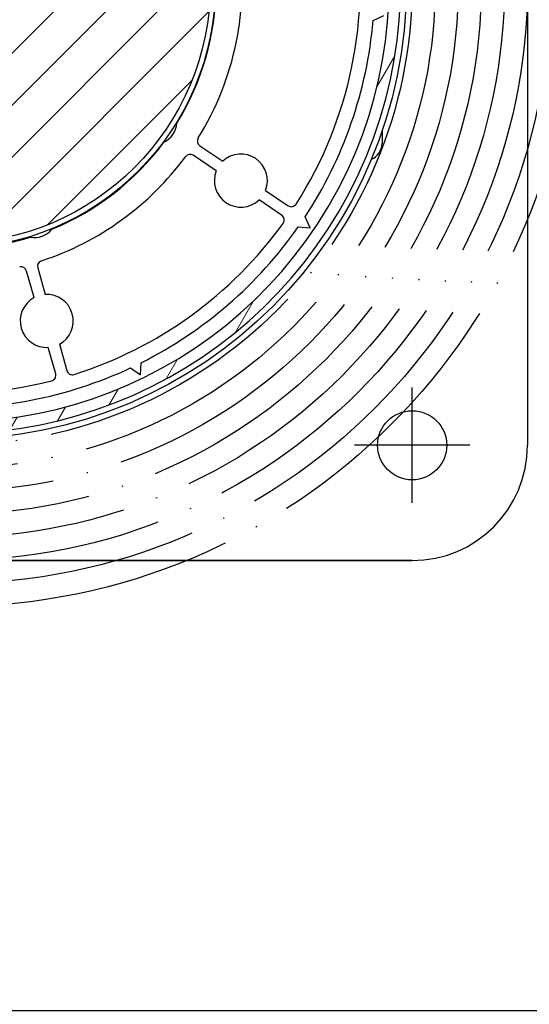
# Model space of a CAD drawing. Units: millimetres. Extents: x 981 to 7529, y -5157 to 8957.
# Drawn here: x 2691 to 2735, y 3897 to 3983 of the extents above; entities that cross this region are included whole.
import ezdxf

# ---------------------------------------------------------------- set-up
doc = ezdxf.new("R2010")
doc.units = ezdxf.units.MM
doc.linetypes.add('ACAD_ISO04W100', pattern=[30, 24, -3, 0, -3])
for name, color, linetype in [('Storama 0.25', 8, 'Continuous'), ('Storama Masslinie', 1, 'Continuous'), ('Storama Mittellinie', 6, 'ACAD_ISO04W100'), ('Storama Stoff', 72, 'ACAD_ISO04W100'), ('Storama Volllinie', 7, 'Continuous')]:
    doc.layers.add(name, color=color, linetype=linetype)
doc.layers.add('Storama Schraffur', color=3, linetype='Continuous', lineweight=9)
doc.styles.add('ADESK2', font='isocp')
doc.dimstyles.new('MASS1_10', dxfattribs={"dimtxt": 20, "dimasz": 20, "dimexe": 10, "dimexo": 10, "dimgap": 1, "dimtad": 0, "dimdec": 1, "dimdsep": 46, "dimtxsty": 'ADESK2', "dimcen": -10, "dimclrd": 1, "dimclre": 1, "dimclrt": 256, "dimadec": 0, "dimazin": 0, "dimtfac": 1, "dimtdec": 1, "dimtmove": 0, "dimatfit": 3, "dimfxl": 1, "dimtvp": 1, "dimtfillclr": 256, "dimtolj": 1, "dimtzin": 0, "dimarcsym": 0})

# ---------------------------------------------------------------- blocks, each defined once
blk = doc.blocks.new('*D101')
at = {"layer": 'Defpoints', "color": 0, "transparency": 16777216}
for p in [(2726.290931375647, 4035.64431299193), (2645.307884115653, 3896.644312991914), (2899.307933522809, 3896.644312991914)]:
    blk.add_point(p, dxfattribs=at)
at = {"layer": 'Storama Masslinie', "color": 1, "lineweight": -2, "transparency": 16777216}
for p, q in [((2736.290931375647, 4035.64431299193), (2909.307933522809, 4035.64431299193)), ((2899.307933522809, 4015.64431299193), (2899.307933522809, 3916.644312991914)), ((2655.307884115653, 3896.644312991914), (2909.307933522809, 3896.644312991914))]:
    blk.add_line(p, q, dxfattribs=at)
at = {"layer": 'Storama Masslinie', "color": 1, "transparency": 16777216}
for points in [[(2895.974600189475, 4015.64431299193), (2902.641266856142, 4015.64431299193), (2899.307933522809, 4035.64431299193)], [(2895.974600189475, 3916.644312991914), (2902.641266856142, 3916.644312991914), (2899.307933522809, 3896.644312991914)]]:
    blk.add_solid(points, dxfattribs=at)
at = {"layer": 'Storama Masslinie', "transparency": 16777216, "insert": (2879.307933522808, 3966.144312991923), "char_height": 20, "attachment_point": 5, "rotation": 90, "style": 'ADESK2'}
blk.add_mtext('\\A1;ca. 140', dxfattribs=at)
blk = doc.blocks.new('*D104')
at = {"layer": 'Defpoints', "color": 0, "transparency": 16777216}
for p in [(2725.307884115649, 4035.64431299193), (2954.307933522809, 4035.64431299193), (2838.784841644861, 3055.783403453446)]:
    blk.add_point(p, dxfattribs=at)
at = {"layer": 'Storama Masslinie', "color": 1, "lineweight": -2, "transparency": 16777216}
for p, q in [((2735.307884115649, 4035.64431299193), (2964.307933522809, 4035.64431299193)), ((2954.307933522809, 4015.64431299193), (2954.307933522809, 3613.958938736183))]:
    blk.add_line(p, q, dxfattribs=at)
at = {"layer": 'Storama Masslinie', "color": 1, "transparency": 16777216}
blk.add_solid([(2950.974600189475, 4015.64431299193), (2957.641266856142, 4015.64431299193), (2954.307933522809, 4035.64431299193)], dxfattribs=at)
at = {"layer": 'Storama Masslinie', "transparency": 16777216, "insert": (2928.583059788655, 3811.966812751932), "char_height": 20, "attachment_point": 5, "rotation": 90, "style": 'ADESK2'}
blk.add_mtext('\\A1;Anlagenhöhe min. 500 / max. 3500', dxfattribs=at)
blk = doc.blocks.new('_None')
blk = doc.blocks.new('*D121')
at = {"layer": 'Defpoints', "color": 0, "transparency": 16777216}
for p in [(2638.277137629088, 3937.400963890803), (2652.338630602219, 3898.887662093026)]:
    blk.add_point(p, dxfattribs=at)
at = {"layer": 'Storama Masslinie', "color": 1, "lineweight": -2, "transparency": 16777216}
for p, q in [((2631.417872764147, 3956.187940377523), (2624.558607899205, 3974.974916864243)), ((2638.277137629088, 3937.400963890803), (2652.338630602219, 3898.887662093026)), ((2679.775690061985, 3823.739756146145), (2659.19789546716, 3880.100685606306))]:
    blk.add_line(p, q, dxfattribs=at)
at = {"layer": 'Storama Masslinie', "color": 1, "transparency": 16777216}
for points in [[(2634.549035511934, 3957.331151188346), (2628.28671001636, 3955.044729566699), (2638.277137629088, 3937.400963890803)], [(2662.329058214948, 3881.243896417129), (2656.066732719374, 3878.957474795482), (2652.338630602219, 3898.887662093026)]]:
    blk.add_solid(points, dxfattribs=at)
at = {"layer": 'Storama Masslinie', "transparency": 16777216, "insert": (2691.703401683763, 3849.385997497807), "char_height": 20, "attachment_point": 5, "rotation": 290.0575140487284, "style": 'ADESK2'}
blk.add_mtext('\\A1;∅41', dxfattribs=at)

msp = doc.modelspace()

# ---------------------------------------------------------------- hatches: boundary and pattern name
at = {"layer": 'Storama 0.25'}
h = msp.add_hatch(dxfattribs=at)
h.set_pattern_fill('ANSI37', color=256, scale=10)
h.set_pattern_definition([(45, (32.72603588092898, 69.27056886190985), (-22.45064030267288, 22.45064030267288), []), (135, (32.72603588092898, 69.27056886190985), (-22.45064030267288, -22.45064030267288), [])])
edge = h.paths.add_edge_path()
edge.add_arc((2669.900659201916, 3948.217271330878), 191.9189456874929, 51.52482118951789, 84.40607007962214)
edge.add_line((2688.608430929461, 4139.222247681729), (2660.168788401846, 4139.889315209293))
edge.add_arc((2669.90065920193, 3948.217271330901), 191.9189456874695, 92.90661434309845, 185.5474870210367)
edge.add_line((2478.88058142813, 3929.664330834007), (2551.307884115658, 3929.664330834016))
edge.add_line((2551.307884115658, 3929.664330834016), (2551.307884115658, 4054.644312991931))
edge.add_line((2551.307884115658, 4054.644312991931), (2789.307933522816, 4054.644312991926))
edge.add_line((2789.307933522816, 4054.644312991926), (2789.307933522816, 4098.466346379786))
at = {"layer": 'Storama Schraffur'}
h = msp.add_hatch(dxfattribs=at)
h.set_pattern_fill('ANSI31', color=256, scale=25.4, angle=15, style=0)
h.set_pattern_definition([(59.99999999999999, (4751.041326441791, 1832.835996532435), (-2.749630657015593, 1.5875), [])])
edge = h.paths.add_edge_path()
edge.add_ellipse((2685.307884115651, 3985.644312991931), major_axis=(24.53305560205856, 30.31714338169583), ratio=1, start_angle=197.2597613628714, end_angle=360, ccw=False)
edge.add_ellipse((2671.985030368507, 3952.200306532893), major_axis=(-1.110237812262126, -2.787000538253171), ratio=1, start_angle=286.1276202131633, end_angle=359.99999999999966, ccw=False)
edge.add_ellipse((2667.506452580277, 3952.638873511575), major_axis=(1.492859262742677, -0.1461889928940841), ratio=1, start_angle=247.252751991553, end_angle=360, ccw=False)
edge.add_ellipse((2685.307884115651, 3985.644312991931), major_axis=(-18.51348879678833, -34.32565705956979), ratio=1, start_angle=179.9293323414784, end_angle=360, ccw=False)
edge.add_ellipse((2703.387905476928, 4019.067550829935), major_axis=(0.4757900358230696, 0.8795588904737874), ratio=1, start_angle=216.154312117393, end_angle=359.99999999986466, ccw=False)
edge.add_ellipse((2704.483578160081, 4011.009870129505), major_axis=(-0.9609339829201256, 7.066799535678173), ratio=1, start_angle=-5.088887490341627e-14, end_angle=54.5741942261207)
edge.add_ellipse((2699.053611311234, 4013.858526429537), major_axis=(-0.8855372220756911, 0.4645684323309832), ratio=1, start_angle=-2.391777120460565e-12, end_angle=83.9867607019507)
edge.add_line((2698.498831724502, 4013.026529067674), (2705.51466762804, 4008.348338100303))
edge.add_ellipse((2706.069447214772, 4009.180335462166), major_axis=(-0.5547795867315493, -0.8319973618623879), ratio=1, start_angle=-5.088887490341627e-13, end_angle=83.98676070195165)
edge.add_ellipse((2701.352217060543, 4013.097875808778), major_axis=(5.486531883492628, -4.556425977497165), ratio=1, start_angle=0, end_angle=54.5741942261207)
edge.add_ellipse((2709.211887009966, 4015.184093722814), major_axis=(-0.9665310904700929, -0.2565495101431696), ratio=1, start_angle=216.1543121173921, end_angle=360, ccw=False)
edge = h.paths.add_edge_path(flags=0)
edge.add_line((2667.269100159807, 3952.19880098517), (2661.367465539663, 3956.134037520386))
edge.add_ellipse((2685.307884115651, 3985.644312991931), major_axis=(-23.94041857598896, -29.51027547154461), ratio=1, start_angle=0, end_angle=10.71080122610536)
edge = h.paths.add_edge_path(flags=0)
edge.add_ellipse((2662.237250633973, 3957.354327980558), major_axis=(-1.036682933106601, -1.084107234643096), ratio=1, start_angle=190.0234524984166, end_angle=360, ccw=False)
edge.add_line((2663.06942001407, 3958.602324023352), (2668.893401547106, 3954.718866916231))
edge.add_ellipse((2667.506452580277, 3952.638873511575), major_axis=(1.386948966828848, 2.079993404655973), ratio=1, start_angle=298.1026486214967, end_angle=360.00000000000006, ccw=False)
edge.add_ellipse((2671.985030368507, 3952.200306532893), major_axis=(-1.99047901699025, 0.194918657192), ratio=1, start_angle=5.088887490341627e-14, end_angle=73.87237978683189)
edge.add_ellipse((2685.307884115651, 3985.644312991931), major_axis=(-14.06301228865335, -35.30200681787347), ratio=1, start_angle=5.088887490341627e-14, end_angle=162.2887404604684)
edge.add_ellipse((2709.380403849635, 4014.91757372006), major_axis=(0.06351588320310946, 0.07723815495549075), ratio=1, start_angle=-9.719775106552507e-12, end_angle=142.202842485964)
edge.add_ellipse((2701.352217060543, 4013.097875808778), major_axis=(7.930660682185326, 1.797592290461551), ratio=1, start_angle=307.52014934718403, end_angle=360, ccw=False)
edge.add_ellipse((2706.069447214772, 4009.180335462166), major_axis=(1.538603458528768, -1.277771261769244), ratio=1, start_angle=276.013239298049, end_angle=360, ccw=False)
edge.add_line((2704.959888041309, 4007.516340738441), (2697.944052137771, 4012.194531705812))
edge.add_ellipse((2699.053611311234, 4013.858526429537), major_axis=(-1.109559173463094, -1.663994723724785), ratio=1, start_angle=276.0132392980483, end_angle=360, ccw=False)
edge.add_ellipse((2704.483578160081, 4011.009870129505), major_axis=(-7.201041292999295, 3.777793164693616), ratio=1, start_angle=307.5201493471837, end_angle=360, ccw=False)
edge.add_ellipse((2703.077082972608, 4019.120656459847), major_axis=(0.01708604989133506, -0.09852952298222475), ratio=1, start_angle=-1.25186632262404e-11, end_angle=142.2028424859908)
edge.add_ellipse((2685.307884115651, 3985.644312991931), major_axis=(17.81608328665854, 33.56467155094546), ratio=1, start_angle=-5.088887490341627e-14, end_angle=168.5835786201677)
h = msp.add_hatch(dxfattribs=at)
h.set_pattern_fill('ANSI31', color=256, scale=25.4, style=0)
h.set_pattern_definition([(45, (4751.041326441791, 1832.835996532435), (-2.245064030267288, 2.245064030267288), [])])
edge = h.paths.add_edge_path()
edge.add_ellipse((2685.307884115651, 3985.64431299193), major_axis=(18.54137083923232, 12.74627660935011), ratio=1, start_angle=0, end_angle=360, ccw=False)

# ---------------------------------------------------------------- linework, layer by layer
at = {"layer": 'Storama Mittellinie'}
for p, q in [((2725.307884115651, 3940.64431299193), (2725.307884115651, 3950.64431299193)), ((2725.307884115653, 3941.644312991931), (2725.307884115653, 3949.644312991931)), ((2730.307884115651, 3945.64431299193), (2720.307884115651, 3945.64431299193)), ((2729.307884115653, 3945.644312991931), (2721.307884115653, 3945.644312991931))]:
    msp.add_line(p, q, dxfattribs=at)
at = {"layer": 'Storama Stoff'}
for radius in [54, 52, 50, 48, 46, 44, 42, 40]:
    msp.add_circle((2685.307884115651, 3985.644312991931), radius, dxfattribs=at)
at = {"layer": 'Storama Volllinie'}
for p, q in [((2735.307884115649, 4025.644312991929), (2735.307884115651, 3945.644312991929)), ((2735.307884115651, 4025.64431299193), (2735.307884115649, 3945.644312991928)), ((2721.920257145193, 3982.466791765299), (2722.859323508108, 3982.921832587116)), ((2722.699629920044, 3972.912174691563), (2722.690240762695, 3971.821888764857)), ((2706.883247134758, 3971.615192898577), (2708.869023373401, 3970.268360009142)), ((2708.307709777437, 3969.440756814981), (2706.321933538793, 3970.787589704416)), ((2699.830170523752, 3967.873390182996), (2699.858592940996, 3967.83204551471)), ((2712.584952499099, 3967.748068213972), (2714.542827392645, 3966.420159133024)), ((2713.98151379668, 3965.592555938864), (2712.023638903134, 3966.920465019812)), ((2696.727161421481, 3965.679341020687), (2696.698739004236, 3965.720685688972)), ((2716.467144375783, 3964.510856103827), (2716.012103553967, 3965.449922466743)), ((2715.426368638749, 3964.586312373832), (2716.467144375783, 3964.510856103827)), ((2692.8178264939, 3961.029007479397), (2693.473291853144, 3958.720841266825)), ((2692.511327613165, 3958.447665863466), (2691.85586225392, 3960.755832076039)), ((2694.384137810699, 3951.852722042952), (2693.737882132198, 3954.128457138267)), ((2694.699846372179, 3954.401632541626), (2695.346102050678, 3952.12589744631)), ((2700.862256527094, 3952.3483072422), (2701.725866620005, 3951.762572326984)), ((2701.725866620005, 3951.762572326984), (2701.801322890009, 3952.803348064017)), ((2605.307884115651, 3935.64431299193), (2712.817888118876, 3935.644312991931)), ((2657.797880112425, 3935.644312991931), (2725.307884115649, 3935.644312991931)), ((2725.307884115651, 3935.644312991929), (2657.797880112426, 3935.64431299193))]:
    msp.add_line(p, q, dxfattribs=at)
for centre, radius in [((2685.307884115651, 3985.644312991931), 39.49999999999999), ((2685.307884115651, 3985.644312991931), 22.95000000000094), ((2685.307884115651, 3985.64431299193), 22.50000000000092), ((2725.307884115653, 3945.644312991931), 3.000000000000005)]:
    msp.add_circle(centre, radius, dxfattribs=at)
for centre, radius, start, end in [((2669.900659201927, 3948.217271330904), 191.9189456874665, 51.52482118951833, 308.4751788104816), ((2685.307884115651, 3985.64431299193), 39.00000000000024, 61.58919834838985, 241.6598660069823), ((2685.307884115651, 3985.64431299193), 38.00000000000023, 62.04069652502757, 230.624275145283), ((2685.307884115651, 3985.64431299193), 39.00000000000025, 248.279493802272, 51.01973243932764), ((2685.307884115651, 3985.64431299193), 38.00000000000023, 248.279493802272, 50.56823426273824), ((2685.307884115651, 3985.644312991931), 35.5, 327.4905546597896, 9.216064504272763), ((2685.307884115651, 3985.644312991931), 25.24999999999991, 328.0789480714041, 8.627671092698783), ((2685.307884115651, 3985.644312991931), 23.00000000000001, 328.3452159509972, 359.3614032130694), ((2707.234936614559, 3981.582987012614), 0.999999999996184, 35.98997614967032, 39.93428901477843), ((2685.307884115651, 3985.644312991931), 36.74999999999994, 326.6667868760446, 355.0398322880812), ((2707.234936614557, 3981.582987012612), 0.700000000000044, 327.3884432477705, 11.62475910914594), ((2707.234936614557, 3981.582987012612), 1.000000000000135, 299.078913342171, 303.0232262071963), ((2702.914475785861, 3973.702818139278), 1.975805078512023, 295.4473948057331, 356.2592243584032), ((2707.16390393274, 3972.028994495657), 0.5000000000000078, 148.0789480714319, 235.8533095821015), ((2685.307884115651, 3985.644312991931), 23.00000000000003, 292.3452159509877, 323.3614032130655), ((2721.190296379948, 3971.83480575615), 1.500000000000006, 292.6923618100246, 359.5066011784458), ((2685.307884115651, 3985.644312991931), 25.24999999999998, 288.0789480713692, 323.6276710926902), ((2706.041276740809, 3970.373788107336), 0.5000000000000062, 55.85330958210155, 143.6276710927318), ((2710.446331138268, 3968.594412514477), 2.299999999999995, 338.4091673806358, 133.2974517834639), ((2710.446331138268, 3968.594412514477), 2.299999999999996, 158.4091673806351, 313.2974517834638), ((2714.823484190629, 3966.833960730104), 0.5000000000000021, 235.8533095821015, 327.4905546597896), ((2685.307884115651, 3985.644312991931), 22.99999999999994, 240.8418515576461, 287.3614032131196), ((2713.700856998697, 3965.178754341784), 0.4999999999999962, 324.2160645042972, 55.85330958210155), ((2692.532881425155, 3965.634545791009), 1.975805078512034, 259.4473948057163, 320.2592243583661), ((2685.307884115651, 3985.644312991931), 35.4999999999999, 287.490554659857, 324.2160645042972), ((2685.307884115651, 3985.644312991931), 36.74999999999991, 296.6667868760389, 325.0398322880989), ((2691.37488013393, 3960.619244374359), 0.5000000000000026, 15.85330958207157, 103.627671092667), ((2693.29880861389, 3961.165595181077), 0.4999999999999982, 108.0789480713692, 195.8533095820715), ((2693.605586992671, 3956.424649202546), 2.299999999999996, 118.4091673806697, 273.2974517834703), ((2693.605586992671, 3956.424649202546), 2.299999999999995, 298.4091673806698, 93.29745178347028), ((2685.307884115651, 3985.644312991931), 36.74999999999995, 266.6667868759927, 295.0398322880707), ((2693.903155690708, 3951.716134341272), 0.5, 284.2160645042484, 15.85330958207157), ((2695.827084170667, 3952.26248514799), 0.4999999999999989, 195.8533095820715, 287.490554659857), ((2685.307884115651, 3985.644312991931), 35.50000000000017, 261.7417135138447, 284.2160645042484), ((2725.307884115651, 3945.644312991928), 9.999999999999998, 270, 0)]:
    msp.add_arc(centre, radius, start, end, dxfattribs=at)

# ---------------------------------------------------------------- dimensions: what is measured, and where the dimension line sits
at = {"layer": 'Storama Masslinie'}
dim = msp.add_linear_dim(base=(2899.307933522809, 3896.644312991914), p1=(2726.290931375647, 4035.64431299193), p2=(2645.307884115653, 3896.644312991914), angle=90, text='ca. 140', dimstyle='MASS1_10', dxfattribs=at)
dim.commit()
dim.dimension.update_dxf_attribs({"geometry": '*D101', "text_midpoint": (2879.307933522808, 3966.144312991923)})
dim = msp.add_linear_dim(base=(2954.307933522809, 4035.64431299193), p1=(2838.784841644861, 3055.783403453446), p2=(2725.307884115649, 4035.64431299193), angle=90, text='Anlagenhöhe min. 500 / max. 3500', dimstyle='MASS1_10', override={"dimblk1": 'None', "dimsah": 1, "dimse1": 1, "dimsd1": 1}, dxfattribs=at)
dim.commit()
dim.dimension.update_dxf_attribs({"geometry": '*D104', "text_midpoint": (2954.307933522808, 3811.966812751932), "dimtype": 160})
dim = msp.add_diameter_dim_2p(p1=(2638.277137629088, 3937.400963890803), p2=(2652.338630602219, 3898.887662093026), dimstyle='MASS1_10', dxfattribs=at)
dim.commit()
dim.dimension.update_dxf_attribs({"geometry": '*D121', "text_midpoint": (2691.703401683763, 3849.385997497807)})

doc.saveas('drawing.dxf')
